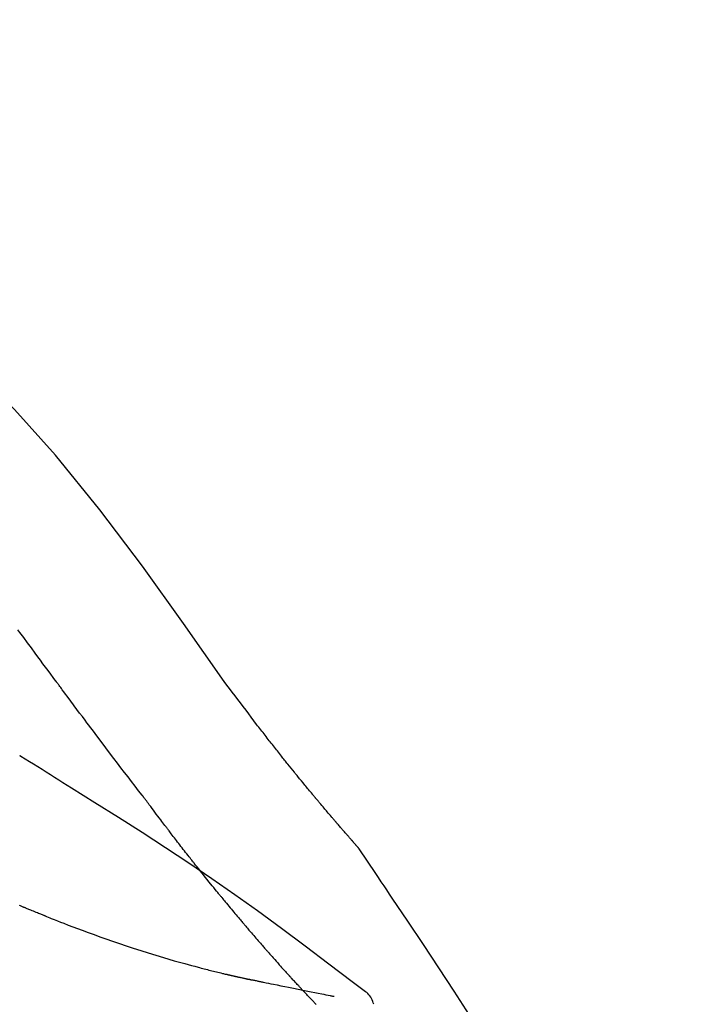
# Model space of a CAD drawing. Extents: x 28111 to 54233, y -10810 to -2410.
# Drawn here: x 33900 to 33930, y -7957 to -7913 of the extents above; entities that cross this region are included whole.
import ezdxf

# ---------------------------------------------------------------- set-up
doc = ezdxf.new("R2010")
doc.units = 0
doc.header["$LTSCALE"] = 50
doc.header["$MEASUREMENT"] = 0
doc.layers.get('0').update_dxf_attribs({"linetype": 'CONTINUOUS'})
doc.layers.add('150-機器', color=8, linetype='CONTINUOUS')
doc.layers.add('166-寸法B', color=11, linetype='CONTINUOUS')
doc.styles.add('KH001', font='txt')
doc.dimstyles.new('KH1xx030', dxfattribs={"dimscale": 30, "dimtxt": 2, "dimasz": 0.6, "dimexe": 0.3, "dimexo": 1.2, "dimgap": 0.5, "dimtad": 3, "dimdec": 1, "dimdsep": 46, "dimlunit": 6, "dimtxsty": 'KH001', "dimblk": 'DOT', "dimcen": 1, "dimdle": 1, "dimclrd": 256, "dimclre": 256, "dimclrt": 256, "dimadec": 0, "dimazin": 0, "dimtfac": 1, "dimtdec": 1, "dimtix": 1, "dimtmove": 2, "dimatfit": 3, "dimldrblk": 'CLOSEDBLANK', "dimfxl": 1, "dimtolj": 1, "dimtzin": 0, "dimlwd": -1, "dimlwe": -1, "dimarcsym": 0})

# ---------------------------------------------------------------- blocks, each defined once
blk = doc.blocks.new('_Dot')
at = {"color": 0, "linetype": 'ByBlock', "lineweight": -2}
blk.add_line((-0.5, 0), (-1, 0), dxfattribs=at)
at = {"color": 0, "linetype": 'ByBlock', "const_width": 0.5}
blk.add_lwpolyline([(-0.25, 0, 1), (0.25, 0, 1)], format="xyb", close=True, dxfattribs=at)
blk = doc.blocks.new('*D161')
at = {"layer": '166-寸法B', "transparency": 16777216}
for p, q in [((33317.639, -8088.885), (33317.639, -7808.372)), ((34117.639, -8088.885), (34117.639, -7808.372)), ((33335.639, -7817.372), (34099.639, -7817.372))]:
    blk.add_line(p, q, dxfattribs=at)
at = {"layer": '166-寸法B', "transparency": 16777216, "xscale": 18, "yscale": 18, "zscale": 18, "rotation": 180}
blk.add_blockref('_Dot', (33317.639, -7817.372), dxfattribs=at)
at = {"layer": '166-寸法B', "transparency": 16777216, "xscale": 18, "yscale": 18, "zscale": 18}
blk.add_blockref('_Dot', (34117.639, -7817.372), dxfattribs=at)
at = {"layer": '166-寸法B', "transparency": 16777216, "insert": (33717.639, -7772.372), "char_height": 60, "attachment_point": 5, "style": 'KH001'}
blk.add_mtext('\\A1;800', dxfattribs=at)
blk = doc.blocks.new('_ClosedBlank')
at = {"color": 0, "linetype": 'ByBlock', "lineweight": -2}
for p, q in [((-1, 0.1667), (0, 0)), ((-1, 0.1667), (-1, -0.1667)), ((0, 0), (-1, -0.1667))]:
    blk.add_line(p, q, dxfattribs=at)

msp = doc.modelspace()

# ---------------------------------------------------------------- linework, layer by layer
at = {"layer": '150-機器', "color": 13, "linetype": 'Continuous'}
for points in [[(33908.979, -7942.491), (33907.153, -7939.871), (33905.297, -7937.278), (33903.378, -7934.738), (33901.364, -7932.278), (33899.526, -7930.224), (33897.617, -7928.231), (33895.661, -7926.277), (33893.681, -7924.344)], [(33901.389, -7942.472), (33901.272, -7942.314), (33901.155, -7942.156), (33901.038, -7941.999), (33900.921, -7941.841), (33900.804, -7941.684), (33900.687, -7941.526), (33900.571, -7941.368), (33900.454, -7941.211), (33900.281, -7940.976), (33900.107, -7940.742), (33899.934, -7940.507), (33899.76, -7940.273), (33899.674, -7940.156)], [(33905.285, -7947.62), (33905.124, -7947.414), (33904.964, -7947.208), (33904.804, -7947.002), (33904.644, -7946.796), (33904.484, -7946.588), (33904.325, -7946.38), (33904.166, -7946.171), (33904.007, -7945.962), (33903.763, -7945.641), (33903.519, -7945.319), (33903.276, -7944.996), (33903.033, -7944.674), (33902.952, -7944.565), (33902.87, -7944.456), (33902.788, -7944.347), (33902.706, -7944.238), (33902.583, -7944.074), (33902.46, -7943.909), (33902.337, -7943.744), (33902.213, -7943.579), (33902.151, -7943.496), (33902.09, -7943.413), (33902.028, -7943.33), (33901.966, -7943.248), (33901.894, -7943.151), (33901.822, -7943.054), (33901.75, -7942.957), (33901.678, -7942.86), (33901.641, -7942.811), (33901.605, -7942.763), (33901.569, -7942.714), (33901.533, -7942.666), (33901.518, -7942.645), (33901.502, -7942.624), (33901.487, -7942.603), (33901.471, -7942.583), (33901.461, -7942.569), (33901.451, -7942.555), (33901.44, -7942.541), (33901.43, -7942.527), (33901.425, -7942.521), (33901.421, -7942.514), (33901.416, -7942.508), (33901.411, -7942.501), (33901.405, -7942.494), (33901.4, -7942.486), (33901.394, -7942.479), (33901.389, -7942.472)], [(33910.446, -7944.422), (33910.328, -7944.261), (33910.209, -7944.101), (33910.09, -7943.94), (33909.97, -7943.78), (33909.847, -7943.618), (33909.724, -7943.457), (33909.6, -7943.295), (33909.476, -7943.134), (33909.352, -7942.973), (33909.229, -7942.811), (33909.105, -7942.65), (33908.982, -7942.488)], [(33911.019, -7945.159), (33910.972, -7945.098), (33910.925, -7945.037), (33910.879, -7944.976), (33910.832, -7944.915), (33910.785, -7944.853), (33910.737, -7944.792), (33910.689, -7944.731), (33910.641, -7944.67), (33910.593, -7944.609), (33910.545, -7944.547), (33910.496, -7944.486), (33910.448, -7944.425)], [(33911.567, -7945.852), (33911.522, -7945.795), (33911.478, -7945.737), (33911.433, -7945.679), (33911.389, -7945.622), (33911.343, -7945.564), (33911.298, -7945.506), (33911.252, -7945.448), (33911.206, -7945.391), (33911.159, -7945.333), (33911.112, -7945.275), (33911.065, -7945.217), (33911.019, -7945.159)], [(33899.81, -7945.869), (33899.805, -7945.866), (33899.8, -7945.863), (33899.795, -7945.861), (33899.791, -7945.858), (33899.786, -7945.855), (33899.781, -7945.852), (33899.777, -7945.849), (33899.772, -7945.846), (33899.767, -7945.843), (33899.763, -7945.84), (33899.758, -7945.837), (33899.753, -7945.834)], [(33902.085, -7947.293), (33901.896, -7947.173), (33901.708, -7947.054), (33901.519, -7946.934), (33901.33, -7946.815), (33901.141, -7946.696), (33900.952, -7946.577), (33900.762, -7946.459), (33900.573, -7946.341), (33900.383, -7946.223), (33900.193, -7946.105), (33900.003, -7945.988), (33899.812, -7945.871)], [(33915.037, -7949.982), (33915.035, -7949.98), (33915.033, -7949.978), (33915.032, -7949.976), (33915.03, -7949.974), (33915.022, -7949.966), (33915.015, -7949.957), (33915.008, -7949.949), (33915, -7949.941), (33914.988, -7949.927), (33914.976, -7949.913), (33914.964, -7949.9), (33914.952, -7949.886), (33914.935, -7949.867), (33914.918, -7949.848), (33914.901, -7949.829), (33914.884, -7949.81), (33914.87, -7949.793), (33914.855, -7949.777), (33914.841, -7949.761), (33914.827, -7949.745), (33914.817, -7949.733), (33914.807, -7949.722), (33914.797, -7949.711), (33914.787, -7949.7), (33914.785, -7949.697), (33914.783, -7949.695), (33914.781, -7949.693), (33914.779, -7949.69), (33914.775, -7949.686), (33914.77, -7949.681), (33914.766, -7949.676), (33914.762, -7949.671), (33914.756, -7949.664), (33914.749, -7949.657), (33914.743, -7949.65), (33914.737, -7949.642), (33914.721, -7949.624), (33914.705, -7949.607), (33914.689, -7949.589), (33914.674, -7949.571), (33914.649, -7949.542), (33914.624, -7949.514), (33914.599, -7949.485), (33914.574, -7949.457), (33914.551, -7949.431), (33914.529, -7949.405), (33914.506, -7949.38), (33914.484, -7949.354), (33914.448, -7949.313), (33914.413, -7949.272), (33914.377, -7949.232), (33914.342, -7949.191), (33914.316, -7949.161), (33914.29, -7949.131), (33914.264, -7949.101), (33914.238, -7949.071), (33914.206, -7949.034), (33914.174, -7948.997), (33914.142, -7948.96), (33914.11, -7948.922), (33914.106, -7948.918), (33914.103, -7948.914), (33914.099, -7948.91), (33914.095, -7948.906), (33914.088, -7948.897), (33914.081, -7948.889), (33914.074, -7948.881), (33914.067, -7948.872), (33914.056, -7948.86), (33914.045, -7948.847), (33914.034, -7948.834), (33914.023, -7948.822), (33913.997, -7948.791), (33913.971, -7948.761), (33913.945, -7948.73), (33913.919, -7948.7), (33913.895, -7948.673), (33913.872, -7948.646), (33913.849, -7948.618), (33913.825, -7948.591), (33913.778, -7948.535), (33913.73, -7948.479), (33913.682, -7948.423), (33913.634, -7948.367), (33913.601, -7948.328), (33913.567, -7948.288), (33913.534, -7948.249), (33913.501, -7948.209), (33913.448, -7948.147), (33913.396, -7948.085), (33913.344, -7948.023), (33913.291, -7947.961), (33913.274, -7947.94), (33913.256, -7947.919), (33913.238, -7947.897), (33913.22, -7947.876), (33913.193, -7947.844), (33913.166, -7947.811), (33913.139, -7947.779), (33913.111, -7947.746), (33913.102, -7947.735), (33913.093, -7947.724), (33913.084, -7947.713), (33913.075, -7947.702), (33913.061, -7947.686), (33913.047, -7947.669), (33913.033, -7947.652), (33913.019, -7947.636), (33913.015, -7947.63), (33913.01, -7947.624), (33913.005, -7947.619), (33913.001, -7947.613), (33912.991, -7947.602), (33912.982, -7947.591), (33912.973, -7947.58), (33912.964, -7947.569), (33912.922, -7947.518), (33912.88, -7947.468), (33912.838, -7947.417), (33912.796, -7947.367), (33912.753, -7947.315), (33912.71, -7947.263), (33912.667, -7947.211), (33912.624, -7947.159), (33912.546, -7947.064), (33912.468, -7946.969), (33912.391, -7946.874), (33912.313, -7946.779), (33912.274, -7946.731), (33912.234, -7946.682), (33912.195, -7946.633), (33912.155, -7946.585), (33912.08, -7946.492), (33912.004, -7946.398), (33911.929, -7946.305), (33911.854, -7946.211), (33911.818, -7946.167), (33911.782, -7946.122), (33911.747, -7946.078), (33911.711, -7946.033), (33911.675, -7945.988), (33911.639, -7945.943), (33911.603, -7945.898), (33911.567, -7945.852)], [(33915.037, -7949.982), (33915.035, -7949.98), (33915.033, -7949.978), (33915.032, -7949.976), (33915.03, -7949.974), (33915.022, -7949.966), (33915.015, -7949.957), (33915.008, -7949.949), (33915, -7949.941), (33914.988, -7949.927), (33914.976, -7949.913), (33914.964, -7949.9), (33914.952, -7949.886), (33914.935, -7949.867), (33914.918, -7949.848), (33914.901, -7949.829), (33914.884, -7949.81), (33914.87, -7949.793), (33914.855, -7949.777), (33914.841, -7949.761), (33914.827, -7949.745), (33914.817, -7949.733), (33914.807, -7949.722), (33914.797, -7949.711), (33914.787, -7949.7), (33914.785, -7949.697), (33914.783, -7949.695), (33914.781, -7949.693), (33914.779, -7949.69), (33914.775, -7949.686), (33914.77, -7949.681), (33914.766, -7949.676), (33914.762, -7949.671), (33914.756, -7949.664), (33914.749, -7949.657), (33914.743, -7949.65), (33914.737, -7949.642), (33914.721, -7949.624), (33914.705, -7949.607), (33914.689, -7949.589), (33914.674, -7949.571), (33914.649, -7949.542), (33914.624, -7949.514), (33914.599, -7949.485), (33914.574, -7949.457), (33914.551, -7949.431), (33914.529, -7949.405), (33914.506, -7949.38), (33914.484, -7949.354), (33914.448, -7949.313), (33914.413, -7949.272), (33914.377, -7949.232), (33914.342, -7949.191), (33914.316, -7949.161), (33914.29, -7949.131), (33914.264, -7949.101), (33914.238, -7949.071), (33914.206, -7949.034), (33914.174, -7948.997), (33914.142, -7948.96), (33914.11, -7948.922), (33914.106, -7948.918), (33914.103, -7948.914), (33914.099, -7948.91), (33914.095, -7948.906), (33914.088, -7948.897), (33914.081, -7948.889), (33914.074, -7948.881), (33914.067, -7948.872), (33914.056, -7948.86), (33914.045, -7948.847), (33914.034, -7948.834), (33914.023, -7948.822), (33913.997, -7948.791), (33913.971, -7948.761), (33913.945, -7948.73), (33913.919, -7948.7), (33913.895, -7948.673), (33913.872, -7948.646), (33913.849, -7948.618), (33913.825, -7948.591), (33913.778, -7948.535), (33913.73, -7948.479), (33913.682, -7948.423), (33913.634, -7948.367), (33913.601, -7948.328), (33913.567, -7948.288), (33913.534, -7948.249), (33913.501, -7948.209), (33913.448, -7948.147), (33913.396, -7948.085), (33913.344, -7948.023), (33913.291, -7947.961), (33913.274, -7947.94), (33913.256, -7947.919), (33913.238, -7947.897), (33913.22, -7947.876), (33913.193, -7947.844), (33913.166, -7947.811), (33913.139, -7947.779), (33913.111, -7947.746), (33913.102, -7947.735), (33913.093, -7947.724), (33913.084, -7947.713), (33913.075, -7947.702), (33913.061, -7947.686), (33913.047, -7947.669), (33913.033, -7947.652), (33913.019, -7947.636), (33913.015, -7947.63), (33913.01, -7947.624), (33913.005, -7947.619), (33913.001, -7947.613), (33912.991, -7947.602), (33912.982, -7947.591), (33912.973, -7947.58), (33912.964, -7947.569), (33912.922, -7947.518), (33912.88, -7947.468), (33912.838, -7947.417), (33912.796, -7947.367), (33912.753, -7947.315), (33912.71, -7947.263), (33912.667, -7947.211), (33912.624, -7947.159), (33912.546, -7947.064), (33912.468, -7946.969), (33912.391, -7946.874), (33912.313, -7946.779), (33912.274, -7946.731), (33912.234, -7946.682), (33912.195, -7946.633), (33912.155, -7946.585), (33912.08, -7946.492), (33912.004, -7946.398), (33911.929, -7946.305), (33911.854, -7946.211), (33911.818, -7946.167), (33911.782, -7946.122), (33911.747, -7946.078), (33911.711, -7946.033), (33911.675, -7945.988), (33911.639, -7945.943), (33911.603, -7945.898), (33911.567, -7945.852)], [(33915.249, -7956.405), (33915.189, -7956.359), (33915.129, -7956.314), (33915.069, -7956.268), (33915.009, -7956.223), (33914.948, -7956.178), (33914.888, -7956.132), (33914.828, -7956.087), (33914.768, -7956.042), (33913.702, -7955.237), (33912.637, -7954.432), (33911.568, -7953.631), (33910.491, -7952.841), (33909.466, -7952.109), (33908.432, -7951.39), (33907.389, -7950.683), (33906.338, -7949.988), (33905.281, -7949.305), (33904.219, -7948.63), (33903.153, -7947.96), (33902.085, -7947.293)], [(33905.365, -7947.724), (33905.365, -7947.723), (33905.364, -7947.722), (33905.363, -7947.721), (33905.363, -7947.721), (33905.357, -7947.714), (33905.352, -7947.707), (33905.347, -7947.7), (33905.342, -7947.694), (33905.338, -7947.688), (33905.334, -7947.683), (33905.33, -7947.678), (33905.326, -7947.673), (33905.322, -7947.668), (33905.318, -7947.663), (33905.314, -7947.658), (33905.31, -7947.652), (33905.308, -7947.649), (33905.305, -7947.645), (33905.302, -7947.642), (33905.299, -7947.638), (33905.298, -7947.636), (33905.296, -7947.634), (33905.295, -7947.633), (33905.294, -7947.631), (33905.293, -7947.63), (33905.292, -7947.629), (33905.291, -7947.628), (33905.291, -7947.627), (33905.29, -7947.626), (33905.289, -7947.625), (33905.289, -7947.624), (33905.288, -7947.624)], [(33906.408, -7949.111), (33906.384, -7949.079), (33906.36, -7949.047), (33906.335, -7949.014), (33906.311, -7948.982), (33906.264, -7948.92), (33906.217, -7948.859), (33906.17, -7948.797), (33906.123, -7948.735), (33906.055, -7948.645), (33905.987, -7948.556), (33905.92, -7948.466), (33905.853, -7948.376), (33905.791, -7948.294), (33905.729, -7948.211), (33905.667, -7948.128), (33905.605, -7948.046), (33905.566, -7947.993), (33905.526, -7947.94), (33905.487, -7947.887), (33905.447, -7947.835), (33905.429, -7947.81), (33905.41, -7947.784), (33905.391, -7947.759), (33905.372, -7947.734)], [(33907.629, -7950.684), (33907.61, -7950.661), (33907.591, -7950.637), (33907.573, -7950.613), (33907.554, -7950.589), (33907.517, -7950.543), (33907.48, -7950.496), (33907.443, -7950.449), (33907.407, -7950.403), (33907.353, -7950.334), (33907.299, -7950.265), (33907.245, -7950.196), (33907.191, -7950.127), (33907.139, -7950.06), (33907.087, -7949.993), (33907.035, -7949.927), (33906.984, -7949.86), (33906.934, -7949.796), (33906.884, -7949.731), (33906.834, -7949.667), (33906.784, -7949.602), (33906.737, -7949.54), (33906.689, -7949.478), (33906.641, -7949.416), (33906.594, -7949.354), (33906.563, -7949.313), (33906.531, -7949.272), (33906.5, -7949.231), (33906.469, -7949.191), (33906.454, -7949.171), (33906.439, -7949.151), (33906.424, -7949.131), (33906.408, -7949.111)], [(33915.074, -7950.036), (33915.071, -7950.032), (33915.068, -7950.027), (33915.065, -7950.023), (33915.061, -7950.018), (33915.058, -7950.014), (33915.055, -7950.009), (33915.052, -7950.005), (33915.049, -7950), (33915.046, -7949.995), (33915.043, -7949.991), (33915.04, -7949.986), (33915.037, -7949.982)], [(33916.573, -7952.263), (33916.45, -7952.077), (33916.326, -7951.89), (33916.202, -7951.704), (33916.078, -7951.519), (33915.954, -7951.333), (33915.829, -7951.148), (33915.704, -7950.962), (33915.579, -7950.777), (33915.454, -7950.593), (33915.328, -7950.408), (33915.202, -7950.223), (33915.076, -7950.039)], [(33908.803, -7952.146), (33908.79, -7952.13), (33908.776, -7952.113), (33908.763, -7952.096), (33908.749, -7952.08), (33908.721, -7952.046), (33908.694, -7952.012), (33908.666, -7951.979), (33908.639, -7951.945), (33908.575, -7951.867), (33908.511, -7951.788), (33908.447, -7951.709), (33908.384, -7951.63), (33908.299, -7951.525), (33908.214, -7951.421), (33908.13, -7951.316), (33908.046, -7951.21), (33907.975, -7951.122), (33907.905, -7951.033), (33907.835, -7950.945), (33907.765, -7950.856), (33907.731, -7950.813), (33907.697, -7950.77), (33907.663, -7950.727), (33907.629, -7950.684)], [(33908.803, -7952.146), (33908.823, -7952.17), (33908.842, -7952.193), (33908.861, -7952.216), (33908.88, -7952.24), (33908.918, -7952.286), (33908.956, -7952.332), (33908.993, -7952.378), (33909.031, -7952.424), (33909.087, -7952.491), (33909.143, -7952.559), (33909.199, -7952.626), (33909.255, -7952.693), (33909.309, -7952.758), (33909.363, -7952.823), (33909.417, -7952.888), (33909.471, -7952.952), (33909.523, -7953.014), (33909.575, -7953.076), (33909.628, -7953.139), (33909.68, -7953.2), (33909.714, -7953.241), (33909.748, -7953.281), (33909.783, -7953.322), (33909.817, -7953.362), (33909.834, -7953.382), (33909.85, -7953.401), (33909.867, -7953.421), (33909.884, -7953.441)], [(33899.978, -7952.69), (33899.963, -7952.683), (33899.948, -7952.677), (33899.932, -7952.671), (33899.917, -7952.664), (33899.887, -7952.652), (33899.857, -7952.639), (33899.827, -7952.626), (33899.797, -7952.613), (33899.752, -7952.594)], [(33900.897, -7953.066), (33900.878, -7953.058), (33900.859, -7953.051), (33900.84, -7953.043), (33900.82, -7953.035), (33900.782, -7953.02), (33900.744, -7953.004), (33900.705, -7952.989), (33900.667, -7952.974), (33900.609, -7952.95), (33900.552, -7952.927), (33900.494, -7952.903), (33900.437, -7952.88), (33900.379, -7952.856), (33900.322, -7952.833), (33900.264, -7952.809), (33900.207, -7952.785), (33900.169, -7952.77), (33900.131, -7952.754), (33900.092, -7952.738), (33900.054, -7952.722), (33900.035, -7952.714), (33900.016, -7952.706), (33899.997, -7952.698), (33899.978, -7952.69)], [(33924.893, -7965.941), (33924.857, -7965.875), (33924.821, -7965.809), (33924.784, -7965.743), (33924.748, -7965.677), (33924.711, -7965.611), (33924.674, -7965.545), (33924.638, -7965.479), (33924.601, -7965.413), (33923.955, -7964.245), (33923.309, -7963.076), (33922.658, -7961.91), (33921.996, -7960.75), (33921.358, -7959.664), (33920.705, -7958.587), (33920.04, -7957.517), (33919.363, -7956.455), (33918.675, -7955.4), (33917.979, -7954.351), (33917.278, -7953.306), (33916.573, -7952.263)], [(33900.897, -7953.066), (33900.967, -7953.093), (33901.037, -7953.121), (33901.107, -7953.148), (33901.177, -7953.176), (33901.317, -7953.232), (33901.458, -7953.287), (33901.598, -7953.343), (33901.739, -7953.398), (33901.949, -7953.478), (33902.159, -7953.557), (33902.37, -7953.635), (33902.581, -7953.712), (33902.845, -7953.809), (33903.109, -7953.905), (33903.373, -7954), (33903.638, -7954.094), (33903.946, -7954.202), (33904.255, -7954.308), (33904.565, -7954.413), (33904.875, -7954.515), (33905.216, -7954.626), (33905.558, -7954.735), (33905.901, -7954.84), (33906.245, -7954.944), (33906.484, -7955.014), (33906.723, -7955.083), (33906.963, -7955.151), (33907.203, -7955.217), (33907.353, -7955.258), (33907.503, -7955.298), (33907.653, -7955.338), (33907.803, -7955.378), (33907.874, -7955.396), (33907.945, -7955.415), (33908.016, -7955.433), (33908.087, -7955.452), (33908.156, -7955.47), (33908.226, -7955.487), (33908.295, -7955.505), (33908.365, -7955.523), (33908.433, -7955.54), (33908.501, -7955.556), (33908.569, -7955.573), (33908.637, -7955.59), (33908.704, -7955.606), (33908.77, -7955.622), (33908.837, -7955.638), (33908.904, -7955.654), (33908.947, -7955.664), (33908.99, -7955.674), (33909.033, -7955.684), (33909.077, -7955.694), (33909.098, -7955.699), (33909.12, -7955.704), (33909.142, -7955.709), (33909.163, -7955.714)], [(33909.884, -7953.441), (33909.903, -7953.463), (33909.921, -7953.485), (33909.94, -7953.507), (33909.959, -7953.529), (33909.995, -7953.572), (33910.031, -7953.614), (33910.068, -7953.657), (33910.104, -7953.7), (33910.158, -7953.762), (33910.211, -7953.825), (33910.265, -7953.887), (33910.318, -7953.949), (33910.369, -7954.008), (33910.419, -7954.067), (33910.47, -7954.125), (33910.521, -7954.184), (33910.569, -7954.239), (33910.617, -7954.295), (33910.665, -7954.35), (33910.713, -7954.405), (33910.744, -7954.441), (33910.776, -7954.477), (33910.807, -7954.512), (33910.838, -7954.548), (33910.853, -7954.565), (33910.868, -7954.582), (33910.883, -7954.6), (33910.898, -7954.617)], [(33910.898, -7954.617), (33910.924, -7954.646), (33910.95, -7954.676), (33910.976, -7954.706), (33911.002, -7954.735), (33911.051, -7954.791), (33911.1, -7954.846), (33911.148, -7954.901), (33911.197, -7954.957), (33911.265, -7955.034), (33911.333, -7955.11), (33911.402, -7955.187), (33911.47, -7955.264), (33911.524, -7955.324), (33911.579, -7955.385), (33911.633, -7955.445), (33911.688, -7955.505), (33911.719, -7955.54), (33911.751, -7955.575), (33911.783, -7955.61), (33911.815, -7955.644), (33911.827, -7955.658), (33911.839, -7955.671), (33911.851, -7955.684), (33911.863, -7955.698)], [(33909.163, -7955.714), (33909.17, -7955.716), (33909.176, -7955.717), (33909.183, -7955.719), (33909.189, -7955.72), (33909.202, -7955.723), (33909.215, -7955.726), (33909.228, -7955.729), (33909.241, -7955.732), (33909.263, -7955.737), (33909.285, -7955.742), (33909.307, -7955.747), (33909.329, -7955.752), (33909.352, -7955.757), (33909.376, -7955.763), (33909.399, -7955.768), (33909.423, -7955.773), (33909.44, -7955.777), (33909.457, -7955.781), (33909.474, -7955.785), (33909.491, -7955.789), (33909.5, -7955.791), (33909.508, -7955.792), (33909.516, -7955.794), (33909.524, -7955.796)], [(33909.524, -7955.796), (33909.538, -7955.799), (33909.552, -7955.803), (33909.566, -7955.806), (33909.581, -7955.809), (33909.607, -7955.815), (33909.633, -7955.821), (33909.659, -7955.827), (33909.685, -7955.833), (33909.72, -7955.84), (33909.755, -7955.848), (33909.79, -7955.856), (33909.826, -7955.864), (33909.854, -7955.87), (33909.883, -7955.877), (33909.911, -7955.883), (33909.94, -7955.889), (33909.962, -7955.894), (33909.984, -7955.898), (33910.006, -7955.903), (33910.028, -7955.907), (33910.044, -7955.911), (33910.06, -7955.914), (33910.075, -7955.917), (33910.091, -7955.92), (33910.099, -7955.921), (33910.108, -7955.922), (33910.116, -7955.922), (33910.124, -7955.923), (33910.127, -7955.924), (33910.13, -7955.924), (33910.134, -7955.924), (33910.137, -7955.925)], [(33911.863, -7955.698), (33911.868, -7955.703), (33911.873, -7955.708), (33911.877, -7955.713), (33911.882, -7955.718), (33911.887, -7955.723), (33911.891, -7955.729), (33911.896, -7955.734), (33911.901, -7955.739), (33911.906, -7955.744), (33911.91, -7955.749), (33911.915, -7955.754), (33911.92, -7955.759)], [(33912.453, -7956.335), (33912.442, -7956.324), (33912.431, -7956.312), (33912.42, -7956.3), (33912.409, -7956.288), (33912.386, -7956.264), (33912.364, -7956.24), (33912.341, -7956.216), (33912.319, -7956.192), (33912.286, -7956.156), (33912.252, -7956.12), (33912.219, -7956.084), (33912.185, -7956.048), (33912.152, -7956.012), (33912.119, -7955.976), (33912.085, -7955.94), (33912.052, -7955.904), (33912.03, -7955.88), (33912.008, -7955.856), (33911.986, -7955.832), (33911.964, -7955.808), (33911.953, -7955.795), (33911.942, -7955.783), (33911.931, -7955.771), (33911.92, -7955.759)], [(33910.135, -7955.924), (33910.136, -7955.924), (33910.137, -7955.925), (33910.138, -7955.925), (33910.139, -7955.925), (33910.153, -7955.929), (33910.167, -7955.933), (33910.181, -7955.937), (33910.195, -7955.94), (33910.223, -7955.945), (33910.25, -7955.95), (33910.278, -7955.954), (33910.306, -7955.958), (33910.346, -7955.965), (33910.387, -7955.974), (33910.427, -7955.984), (33910.467, -7955.993), (33910.505, -7956.001), (33910.544, -7956.009), (33910.582, -7956.016), (33910.621, -7956.024), (33910.657, -7956.032), (33910.694, -7956.039), (33910.731, -7956.047), (33910.767, -7956.054), (33910.876, -7956.077), (33910.986, -7956.099), (33911.095, -7956.122), (33911.204, -7956.144), (33911.376, -7956.179), (33911.548, -7956.214), (33911.72, -7956.249), (33911.892, -7956.284), (33912.107, -7956.327), (33912.323, -7956.37), (33912.538, -7956.413), (33912.754, -7956.456), (33912.912, -7956.488), (33913.071, -7956.519), (33913.23, -7956.551), (33913.388, -7956.582), (33913.483, -7956.601), (33913.577, -7956.619), (33913.672, -7956.638), (33913.766, -7956.657), (33913.803, -7956.664), (33913.839, -7956.671), (33913.876, -7956.678), (33913.912, -7956.685), (33913.921, -7956.687), (33913.929, -7956.689), (33913.938, -7956.69), (33913.946, -7956.692)], [(33913.14, -7957.053), (33913.126, -7957.038), (33913.112, -7957.024), (33913.097, -7957.009), (33913.083, -7956.994), (33913.054, -7956.964), (33913.025, -7956.935), (33912.996, -7956.905), (33912.968, -7956.875), (33912.924, -7956.831), (33912.881, -7956.786), (33912.838, -7956.741), (33912.795, -7956.696), (33912.752, -7956.651), (33912.709, -7956.606), (33912.667, -7956.561), (33912.624, -7956.516), (33912.595, -7956.486), (33912.567, -7956.456), (33912.539, -7956.426), (33912.51, -7956.396), (33912.496, -7956.381), (33912.482, -7956.366), (33912.468, -7956.351), (33912.453, -7956.335)], [(33915.74, -7957.049), (33915.717, -7956.984), (33915.694, -7956.919), (33915.668, -7956.855), (33915.638, -7956.794), (33915.603, -7956.733), (33915.562, -7956.675), (33915.517, -7956.621), (33915.468, -7956.571), (33915.417, -7956.525), (33915.362, -7956.483), (33915.306, -7956.443), (33915.249, -7956.405)]]:
    msp.add_lwpolyline(points, dxfattribs=at)

# ---------------------------------------------------------------- dimensions: what is measured, and where the dimension line sits
at = {"layer": '166-寸法B'}
dim = msp.add_linear_dim(base=(34117.639, -7817.372), p1=(33317.639, -8124.885), p2=(34117.639, -8124.885), dimstyle='KH1xx030', dxfattribs=at)
dim.commit()
dim.dimension.update_dxf_attribs({"geometry": '*D161', "text_midpoint": (33717.639, -7772.372)})

doc.saveas('drawing.dxf')
